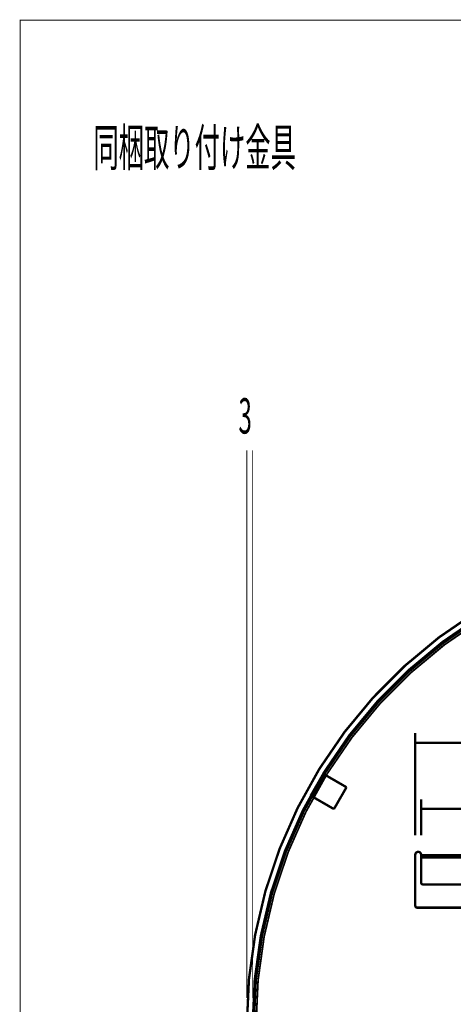
# Model space of a CAD drawing. Extents: x -55 to 776, y -35 to 251.
# Drawn here: x -51 to -7, y 146 to 248 of the extents above; entities that cross this region are included whole.
import ezdxf

# ---------------------------------------------------------------- set-up
doc = ezdxf.new("R2010")
doc.units = 0
doc.linetypes.add('AIGENLINE001', pattern=[1.905, 1.27, -0.635])
doc.layers.add('LAYER_14', color=7, linetype='CONTINUOUS')
doc.styles.get("Standard").update_dxf_attribs({"font": 'TXT', "bigfont": 'BIGFONT'})

# ---------------------------------------------------------------- blocks, each defined once
blk = doc.blocks.new('AIGNBL0E01003F')
at = {"layer": 'LAYER_14', "const_width": 0.2469}
blk.add_lwpolyline([(-19.9879, 169.8289), (-19.7949, 169.7174)], dxfattribs=at)
blk = doc.blocks.new('AIGNBL0E010040')
at = {"layer": 'LAYER_14', "const_width": 0.2469}
blk.add_lwpolyline([(-19.7949, 169.7174), (-21.0949, 167.4657)], dxfattribs=at)
blk = doc.blocks.new('AIGNBL0E010041')
at = {"layer": 'LAYER_14', "const_width": 0.2469}
blk.add_lwpolyline([(-21.2879, 167.5772), (-21.0949, 167.4657)], dxfattribs=at)
blk = doc.blocks.new('AIGNBL0E010042')
at = {"layer": 'LAYER_14', "const_width": 0.2469}
blk.add_lwpolyline([(-17.5778, 168.4374), (-18.8778, 166.1857)], dxfattribs=at)
blk = doc.blocks.new('AIGNBL0E010043')
at = {"layer": 'LAYER_14', "const_width": 0.2469}
blk.add_lwpolyline([(-21.0949, 167.4657), (-18.8778, 166.1857)], dxfattribs=at)
blk = doc.blocks.new('AIGNBL0E010044')
at = {"layer": 'LAYER_14', "const_width": 0.2469}
blk.add_lwpolyline([(-19.7949, 169.7174), (-17.5778, 168.4374)], dxfattribs=at)
blk = doc.blocks.new('AIGNBL0E0100AB')
at = {"layer": 'LAYER_14', "const_width": 0.2469}
blk.add_lwpolyline([(-9.871, 161.1716), (-9.871, 161.4116)], dxfattribs=at)
blk = doc.blocks.new('AIGNBL0E0100AC')
at = {"layer": 'LAYER_14', "const_width": 0.2469}
blk.add_lwpolyline([(-9.871, 161.4116), (54.129, 161.4116)], dxfattribs=at)
blk = doc.blocks.new('AIGNBL0E0100AE')
at = {"layer": 'LAYER_14', "const_width": 0.2469}
blk.add_lwpolyline([(-9.871, 161.1716), (-9.871, 158.6116)], dxfattribs=at)
blk = doc.blocks.new('AIGNBL0E0100B0')
at = {"layer": 'LAYER_14', "const_width": 0.2469}
blk.add_lwpolyline([(53.929, 158.4116), (-9.671, 158.4116)], dxfattribs=at)
blk = doc.blocks.new('AIGNBL0E0100B1')
at = {"layer": 'LAYER_14', "const_width": 0.2469}
blk.add_lwpolyline([(-9.871, 158.6116, 0.41430147), (-9.671, 158.4116)], format="xyb", dxfattribs=at)
blk = doc.blocks.new('AIGNBL0E0100C4')
at = {"layer": 'LAYER_14', "const_width": 0.2469}
blk.add_lwpolyline([(-10.171, 161.7716, 0.41423618), (-10.471, 161.4716)], format="xyb", dxfattribs=at)
blk = doc.blocks.new('AIGNBL0E0100C5')
at = {"layer": 'LAYER_14', "const_width": 0.2469}
blk.add_lwpolyline([(-10.471, 161.4716), (-10.471, 156.2116)], dxfattribs=at)
blk = doc.blocks.new('AIGNBL0E0100C6')
at = {"layer": 'LAYER_14', "const_width": 0.2469}
blk.add_lwpolyline([(-10.471, 156.2116, 0.41430147), (-10.271, 156.0116)], format="xyb", dxfattribs=at)
blk = doc.blocks.new('AIGNBL0E0100C7')
at = {"layer": 'LAYER_14', "const_width": 0.2469}
blk.add_lwpolyline([(-10.271, 156.0116), (54.529, 156.0116)], dxfattribs=at)
blk = doc.blocks.new('AIGNBL0E0100D0')
at = {"layer": 'LAYER_14', "const_width": 0.2469}
blk.add_lwpolyline([(-9.871, 161.4716, 0.41415497), (-10.171, 161.7716)], format="xyb", dxfattribs=at)
blk = doc.blocks.new('AIGNBL0E0100D1')
at = {"layer": 'LAYER_14', "const_width": 0.2469}
blk.add_lwpolyline([(-9.871, 161.4116), (-9.871, 161.4716)], dxfattribs=at)
blk = doc.blocks.new('AIGNBL0E0100D7')
at = {"layer": 'LAYER_14', "const_width": 0.2469}
blk.add_lwpolyline([(72.129, 144.0116, 0.41421321), (22.129, 194.0116, 0.4142137), (-27.871, 144.0116)], format="xyb", dxfattribs=at)
blk = doc.blocks.new('AIGNBL0E0100D8')
at = {"layer": 'LAYER_14', "const_width": 0.2469}
blk.add_lwpolyline([(71.529, 144.0116, 0.41421321), (22.129, 193.4116, 0.4142137), (-27.271, 144.0116)], format="xyb", dxfattribs=at)
blk = doc.blocks.new('AIGNBL0E0100DF')
at = {"layer": 'LAYER_14', "color": 252, "const_width": 0.1799}
blk.add_lwpolyline([(54.129, 161.1716), (-9.871, 161.1716)], dxfattribs=at)
blk = doc.blocks.new('AIGNBL0E0100E8')
at = {"layer": 'LAYER_14', "linetype": 'AIGENLINE001', "const_width": 0.1799, "flags": 128}
blk.add_lwpolyline([(71.179, 144.0116, 0.4142132), (22.129, 193.0616, 0.4142137), (-26.921, 144.0116)], format="xyb", dxfattribs=at)
blk = doc.blocks.new('AIGNBL0E0100E9')
at = {"layer": 'LAYER_14', "linetype": 'AIGENLINE001', "const_width": 0.1799, "flags": 128}
blk.add_lwpolyline([(71.379, 144.0116, 0.41421321), (22.129, 193.2616, 0.4142137), (-27.121, 144.0116)], format="xyb", dxfattribs=at)
blk = doc.blocks.new('AIGNBL0E0100EE')
at = {"layer": 'LAYER_14', "linetype": 'AIGENLINE001', "const_width": 0.1799, "flags": 128}
blk.add_lwpolyline([(-20.0027, 169.8374), (-21.3027, 167.5857)], dxfattribs=at)
blk = doc.blocks.new('AIGNBL0E0100EF')
at = {"layer": 'LAYER_14', "linetype": 'AIGENLINE001', "const_width": 0.1799, "flags": 128}
blk.add_lwpolyline([(-20.0027, 169.8374), (-19.9879, 169.8289)], dxfattribs=at)
blk = doc.blocks.new('AIGNBL0E0100F0')
at = {"layer": 'LAYER_14', "linetype": 'AIGENLINE001', "const_width": 0.1799, "flags": 128}
blk.add_lwpolyline([(-21.3027, 167.5857), (-21.2879, 167.5772)], dxfattribs=at)
blk = doc.blocks.new('AIGNBL0E010114')
at = {"layer": 'LAYER_14', "linetype": 'AIGENLINE001', "const_width": 0.1799, "flags": 128}
blk.add_lwpolyline([(-9.871, 161.1716), (54.129, 161.1716)], dxfattribs=at)
blk = doc.blocks.new('AIGNBL0E02012B')
at = {"layer": 'LAYER_14', "const_width": 0.2469}
blk.add_lwpolyline([(-10.471, 163.4716), (-10.471, 174.0186)], dxfattribs=at)
blk = doc.blocks.new('AIGNBL0E02012C')
at = {"layer": 'LAYER_14', "const_width": 0.2469}
blk.add_lwpolyline([(54.729, 163.4716), (54.729, 174.0186)], dxfattribs=at)
blk = doc.blocks.new('AIGNBL0E02012D')
at = {"layer": 'LAYER_14', "const_width": 0.2469}
blk.add_lwpolyline([(-10.471, 173.0186), (54.729, 173.0186)], dxfattribs=at)
blk = doc.blocks.new('AIGNBL0E02012E')
at = {"layer": 'LAYER_14', "width": 0.5}
blk.add_text('326', height=3.6537, dxfattribs=at).set_placement((13.6495, 173.9105))
blk = doc.blocks.new('AIGNBL0E01012A')
at = {"layer": 'LAYER_14'}
for name in ['AIGNBL0E02012E', 'AIGNBL0E02012B', 'AIGNBL0E02012C', 'AIGNBL0E02012D']:
    blk.add_blockref(name, (0, 0), dxfattribs=at)
blk = doc.blocks.new('AIGNBL0E020130')
at = {"layer": 'LAYER_14', "const_width": 0.2469}
blk.add_lwpolyline([(-9.871, 163.4716), (-9.871, 167.2019)], dxfattribs=at)
blk = doc.blocks.new('AIGNBL0E020131')
at = {"layer": 'LAYER_14', "const_width": 0.2469}
blk.add_lwpolyline([(54.129, 163.4716), (54.129, 167.2019)], dxfattribs=at)
blk = doc.blocks.new('AIGNBL0E020132')
at = {"layer": 'LAYER_14', "const_width": 0.2469}
blk.add_lwpolyline([(-9.871, 166.2019), (54.129, 166.2019)], dxfattribs=at)
blk = doc.blocks.new('AIGNBL0E020133')
at = {"layer": 'LAYER_14', "width": 0.5}
blk.add_text('320', height=3.6537, dxfattribs=at).set_placement((13.6495, 167.0938))
blk = doc.blocks.new('AIGNBL0E01012F')
at = {"layer": 'LAYER_14'}
for name in ['AIGNBL0E020133', 'AIGNBL0E020130', 'AIGNBL0E020131', 'AIGNBL0E020132']:
    blk.add_blockref(name, (0, 0), dxfattribs=at)
blk = doc.blocks.new('AIGNBL0E010135')
at = {"layer": 'LAYER_14', "const_width": 0.2469}
blk.add_lwpolyline([(-9.871, 161.1716), (-9.871, 161.4116)], dxfattribs=at)
blk = doc.blocks.new('AIGNBL0E010136')
at = {"layer": 'LAYER_14', "const_width": 0.2469}
blk.add_lwpolyline([(-9.871, 161.4116), (54.129, 161.4116)], dxfattribs=at)
blk = doc.blocks.new('AIGNBL0E010138')
at = {"layer": 'LAYER_14', "const_width": 0.2469}
blk.add_lwpolyline([(-9.871, 158.6116, 0.41430147), (-9.671, 158.4116)], format="xyb", dxfattribs=at)
blk = doc.blocks.new('AIGNBL0E010139')
at = {"layer": 'LAYER_14', "const_width": 0.2469}
blk.add_lwpolyline([(-9.871, 161.1716), (-9.871, 158.6116)], dxfattribs=at)
blk = doc.blocks.new('AIGNBL0E01013B')
at = {"layer": 'LAYER_14', "const_width": 0.2469}
blk.add_lwpolyline([(53.929, 158.4116), (-9.671, 158.4116)], dxfattribs=at)
blk = doc.blocks.new('AIGNBL0E01013F')
at = {"layer": 'LAYER_14', "const_width": 0.2469}
blk.add_lwpolyline([(-10.471, 161.4716), (-10.471, 156.2116)], dxfattribs=at)
blk = doc.blocks.new('AIGNBL0E010141')
at = {"layer": 'LAYER_14', "const_width": 0.2469}
blk.add_lwpolyline([(-9.871, 161.4716, 0.41415497), (-10.171, 161.7716)], format="xyb", dxfattribs=at)
blk = doc.blocks.new('AIGNBL0E010142')
at = {"layer": 'LAYER_14', "const_width": 0.2469}
blk.add_lwpolyline([(-10.471, 156.2116, 0.41430147), (-10.271, 156.0116)], format="xyb", dxfattribs=at)
blk = doc.blocks.new('AIGNBL0E010144')
at = {"layer": 'LAYER_14', "const_width": 0.2469}
blk.add_lwpolyline([(-10.271, 156.0116), (54.529, 156.0116)], dxfattribs=at)
blk = doc.blocks.new('AIGNBL0E010145')
at = {"layer": 'LAYER_14', "const_width": 0.2469}
blk.add_lwpolyline([(-10.171, 161.7716, 0.41423618), (-10.471, 161.4716)], format="xyb", dxfattribs=at)
blk = doc.blocks.new('AIGNBL0E010146')
at = {"layer": 'LAYER_14', "const_width": 0.2469}
blk.add_lwpolyline([(-9.871, 161.4116), (-9.871, 161.4716)], dxfattribs=at)
blk = doc.blocks.new('AIGNBL0E010148')
at = {"layer": 'LAYER_14', "linetype": 'AIGENLINE001', "const_width": 0.1799, "flags": 128}
blk.add_lwpolyline([(-9.871, 161.1716), (54.129, 161.1716)], dxfattribs=at)
blk = doc.blocks.new('AIGNBL0E011019')
at = {"layer": 'LAYER_14', "const_width": 0.0882}
blk.add_lwpolyline([(-27.271, 203.1832), (-27.271, 146.6914)], dxfattribs=at)
blk = doc.blocks.new('AIGNBL0E01101A')
at = {"layer": 'LAYER_14', "const_width": 0.0882}
blk.add_lwpolyline([(-27.871, 203.1832), (-27.871, 146.6914)], dxfattribs=at)

msp = doc.modelspace()

# ---------------------------------------------------------------- linework, layer by layer
at = {"layer": 'LAYER_14', "const_width": 0.1058}
msp.add_lwpolyline([(-51.2873, -31.4223), (350.7092, -31.4223), (350.7092, 247.5777), (-51.2906, 247.5777)], close=True, dxfattribs=at)

# ---------------------------------------------------------------- block references
at = {"layer": 'LAYER_14'}
for name in ['AIGNBL0E01101A', 'AIGNBL0E011019', 'AIGNBL0E0100D7', 'AIGNBL0E0100D8', 'AIGNBL0E0100E9', 'AIGNBL0E0100E8', 'AIGNBL0E01012A', 'AIGNBL0E01012F', 'AIGNBL0E0100EE', 'AIGNBL0E010040', 'AIGNBL0E01003F', 'AIGNBL0E0100EF', 'AIGNBL0E010044', 'AIGNBL0E010041', 'AIGNBL0E0100F0', 'AIGNBL0E010042', 'AIGNBL0E010043', 'AIGNBL0E0100C4', 'AIGNBL0E010145', 'AIGNBL0E0100C5', 'AIGNBL0E01013F', 'AIGNBL0E0100D0', 'AIGNBL0E010141', 'AIGNBL0E0100D1', 'AIGNBL0E010146', 'AIGNBL0E0100AB', 'AIGNBL0E0100AC', 'AIGNBL0E010135', 'AIGNBL0E010136', 'AIGNBL0E0100AE', 'AIGNBL0E010139', 'AIGNBL0E0100DF', 'AIGNBL0E010114', 'AIGNBL0E010148', 'AIGNBL0E0100B1', 'AIGNBL0E010138', 'AIGNBL0E0100B0', 'AIGNBL0E01013B', 'AIGNBL0E0100C6', 'AIGNBL0E010142', 'AIGNBL0E0100C7', 'AIGNBL0E010144']:
    msp.add_blockref(name, (0, 0), dxfattribs=at)

# ---------------------------------------------------------------- texts
at = {"layer": 'LAYER_14', "color": 39, "width": 0.5}
msp.add_text('同梱取り付け金具', height=3.8336, dxfattribs=at).set_placement((-43.7261, 232.53))
at = {"layer": 'LAYER_14', "color": 49, "width": 0.5}
msp.add_text('3', height=3.6537, dxfattribs=at).set_placement((-28.7398, 204.9271))

doc.saveas('drawing.dxf')
